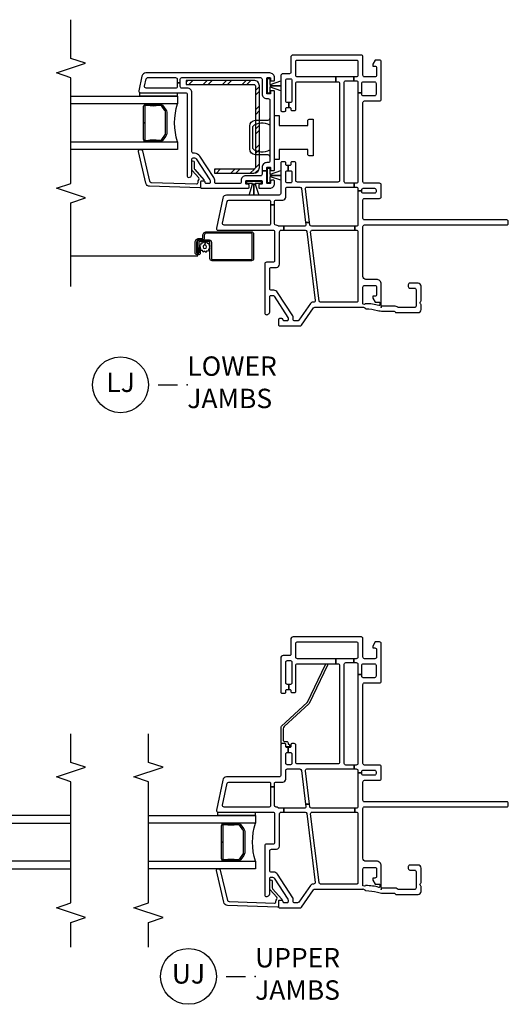
# Model space of a CAD drawing. Units: inches. Extents: x 1 to 200, y 1 to 98.
# Drawn here: x 58 to 65, y 19 to 32 of the extents above; entities that cross this region are included whole.
import ezdxf

# ---------------------------------------------------------------- set-up
doc = ezdxf.new("R2010")
doc.units = ezdxf.units.IN
doc.header["$MEASUREMENT"] = 0
for name, color, linetype in [('ZP-ANNO-MARK', 9, 'Continuous'), ('ZP-ANNO-TITL', 44, 'Continuous'), ('ZP-SECT-ALUM', 63, 'Continuous'), ('ZP-SECT-GLAS', 153, 'Continuous'), ('ZP-SECT-HDWR', 53, 'Continuous'), ('ZP-SECT-REIN', 14, 'Continuous'), ('ZP-SECT-RNHA', 101, 'Continuous'), ('ZP-SECT-SCRN', 234, 'Screen'), ('ZP-SECT-SEAL', 8, 'Continuous'), ('ZP-SECT-VINL', 130, 'Continuous'), ('ZP-SECT-WSTP', 40, 'Continuous')]:
    doc.layers.add(name, color=color, linetype=linetype)
doc.layers.add('ZP-ANNO-NPLT', color=7, linetype='Continuous', plot=False)
doc.styles.get("Standard").update_dxf_attribs({"font": 'arial.ttf'})
doc.linetypes.add('Screen', pattern='A,0.0625,-0.09375,[133,ltypeshp.shx,S=0.0375,R=0,X=-0.0625,Y=0],-0.0625,0.03125', length=0.25)

# ---------------------------------------------------------------- blocks, each defined once
blk = doc.blocks.new('CS V250 SH NF JC (11-16 IG) LJ')
at = {"layer": 'ZP-SECT-RNHA'}
h = blk.add_hatch(dxfattribs=at)
h.set_pattern_fill('STEEL HATCH 2', color=256, scale=0.5, style=0, pattern_type=2)
h.set_pattern_definition([(45, (2.60636, -2.05918), (3e-17, 0.5), [0.35214, -0.35497]), (45, (2.35636, -2.05918), (3e-17, 0.5), [0.7057, -0.00141]), (90, (2.60586, -1.8097), (-0.5, 3e-17), [0, -0.5]), (45, (2.35636, -1.80918), (3e-17, 0.5), [0.35285, -0.35426]), (45, (2.54386, -2.05918), (3e-17, 0.5), [0.44053, -0.26658]), (45, (2.35636, -1.99668), (3e-17, 0.5), [0.6173, -0.0898]), (45, (2.35636, -1.74668), (3e-17, 0.5), [0.26446, -0.44265]), (45, (2.79386, -2.05918), (3e-17, 0.5), [0.08697, -0.62013])])
edge = h.paths.add_edge_path()
edge.add_arc((2.852, -1.642), 0.0718, 0, 90, ccw=False)
edge.add_line((2.924, -1.642), (2.924, -2.515))
edge.add_line((2.924, -2.515), (2.872, -2.515))
edge.add_line((2.872, -2.515), (2.872, -1.642))
edge.add_arc((2.852, -1.642), 0.02, 0, 90)
edge.add_line((2.852, -1.622), (1.8, -1.622))
edge.add_arc((1.8, -1.642), 0.02, 90, 180)
edge.add_line((1.78, -1.642), (1.78, -2.15))
edge.add_line((1.78, -2.15), (1.729, -2.15))
edge.add_line((1.729, -2.15), (1.729, -1.642))
edge.add_arc((1.8, -1.642), 0.0718, 90, 180, ccw=False)
edge.add_line((1.8, -1.57), (2.852, -1.57))
at = {"layer": 'ZP-ANNO-NPLT'}
blk.add_point((0, 0), dxfattribs=at)
at = {"layer": 'ZP-SECT-ALUM'}
for points in [[(0.867, -2.304), (0.867, -2.351, -0.414214), (0.838, -2.38), (0.702, -2.38, -0.414214), (0.695, -2.374), (0.695, -2.351, -0.414214), (0.697, -2.35), (0.771, -2.35), (0.771, -2.332), (0.697, -2.332, 0.414214), (0.677, -2.351), (0.677, -2.374, 0.414214), (0.702, -2.399), (0.838, -2.399, 0.414214), (0.886, -2.351), (0.886, -2.304, -0.414214), (0.89, -2.3), (0.925, -2.3, 0.414214), (0.973, -2.252), (0.973, -1.676, 0.414214), (0.941, -1.644), (0.627, -1.644, 0.414214), (0.598, -1.672), (0.598, -2.178, 0.414214), (0.627, -2.207), (0.838, -2.207, -0.414214), (0.848, -2.217), (0.848, -2.336, -0.414214), (0.832, -2.352), (0.701, -2.352), (0.701, -2.37), (0.832, -2.37, 0.414214), (0.867, -2.336), (0.867, -2.216, 0.410876), (0.838, -2.188), (0.627, -2.188, -0.414214), (0.617, -2.178), (0.617, -1.672, -0.414214), (0.627, -1.662), (0.941, -1.662, -0.414214), (0.955, -1.676), (0.955, -2.252, -0.414214), (0.925, -2.282), (0.89, -2.282, 0.417559), (0.867, -2.304)], [(2.6, -3.02), (2.6, -3.028, -0.495094), (2.585, -3.047), (2.376, -3.047), (2.376, -3.063), (2.585, -3.063, 0.495094), (2.615, -3.024, -0.085608), (2.615, -2.863, 0.267196), (2.603, -2.818), (2.546, -2.777, 0.198912), (2.513, -2.763), (2.248, -2.763, 0.159288), (2.205, -2.777), (2.149, -2.818, 0.267196), (2.136, -2.863, -0.085608), (2.136, -3.024, 0.495094), (2.166, -3.063), (2.376, -3.063), (2.376, -3.047), (2.166, -3.047, -0.495094), (2.151, -3.028), (2.151, -3.02, 0.085608), (2.152, -2.859, -0.267442), (2.16, -2.829), (2.216, -2.788, -0.144137), (2.248, -2.779), (2.513, -2.779, -0.198912), (2.535, -2.788), (2.591, -2.829, -0.267385), (2.599, -2.859, 0.085608)]]:
    blk.add_lwpolyline(points, format="xyb", close=True, dxfattribs=at)
at = {"layer": 'ZP-SECT-GLAS'}
for points in [[(2.131, -4), (2.131, -2.625), (2.033, -2.625), (2.033, -4)], [(2.719, -4), (2.719, -2.625), (2.62, -2.625), (2.62, -4)]]:
    blk.add_lwpolyline(points, dxfattribs=at)
at = {"layer": 'ZP-SECT-HDWR'}
for points in [[(1.953, -0.875), (1.953, -0.93, 0.414214), (1.969, -0.945), (2.033, -0.945), (2.033, -1.315), (1.906, -1.315), (1.906, -1.375), (2.469, -1.375), (2.469, -1.315), (2.342, -1.315), (2.342, -0.945), (2.406, -0.945, 0.414214), (2.422, -0.93), (2.422, -0.875)], [(1.943, -1.435, -0.413465), (1.962, -1.455), (1.963, -1.622, 0.392851), (2.041, -1.695), (2.333, -1.695, 0.392851), (2.412, -1.622), (2.412, -1.455, -0.414214), (2.432, -1.435), (2.346, -1.435, -0.334686), (2.327, -1.66), (2.048, -1.66, -0.334772), (2.029, -1.435)]]:
    blk.add_lwpolyline(points, format="xyb", close=True, dxfattribs=at)
at = {"layer": 'ZP-SECT-REIN'}
blk.add_lwpolyline([(2.852, -1.57, -0.414214), (2.924, -1.642), (2.924, -2.515), (2.872, -2.515), (2.872, -1.642, 0.414214), (2.852, -1.622), (1.8, -1.622, 0.414214), (1.78, -1.642), (1.78, -2.15), (1.729, -2.15), (1.729, -1.642, -0.414214), (1.8, -1.57)], format="xyb", close=True, dxfattribs=at)
at = {"layer": 'ZP-SECT-SCRN', "flags": 128}
blk.add_lwpolyline([(0.662, -4), (0.662, -2.363)], dxfattribs=at)
at = {"layer": 'ZP-SECT-SEAL'}
blk.add_arc((2.376, -1.859), 0.804, 252.2885, 287.7115, dxfattribs=at)
at = {"layer": 'ZP-SECT-VINL'}
for points in [[(1.105, 1.64, -0.414214), (1.125, 1.62), (1.125, -0.215, 0.414214), (1.145, -0.235), (1.383, -0.235, 0.414214), (1.403, -0.215), (1.403, -0.02, -0.414214), (1.423, 0), (1.578, 0, -0.414214), (1.598, -0.02), (1.598, -0.215, 0.414214), (1.618, -0.235), (2.639, -0.235, 0.414214), (2.659, -0.215), (2.659, -0.02, -0.414214), (2.679, 0), (3.165, 0, -0.414214), (3.185, -0.02), (3.185, -0.075), (3.133, -0.105), (3.108, -0.105), (3.108, -0.08, 0.414214), (3.088, -0.06), (2.99, -0.06, 0.414214), (2.97, -0.08), (2.97, -0.215, 0.414214), (2.99, -0.235), (3.23, -0.235, -0.414214), (3.25, -0.255), (3.25, -1.135, -0.414214), (3.22, -1.165), (3.025, -1.165, 0.414214), (3.01, -1.18), (3.01, -1.265, -0.414214), (2.98, -1.295), (2.539, -1.295, -0.414214), (2.524, -1.28), (2.524, -1.245, -0.414214), (2.539, -1.23), (2.559, -1.23, 0.414214), (2.574, -1.215), (2.574, -1.19), (2.639, -1.19), (2.639, -1.21, 0.414214), (2.659, -1.23), (2.925, -1.23, 0.414214), (2.945, -1.21), (2.945, -1.17, 0.414214), (2.925, -1.15), (2.659, -1.15, 0.414214), (2.639, -1.17), (2.639, -1.19), (2.574, -1.19), (2.574, -1.18, 0.414214), (2.559, -1.165), (2.549, -1.165, -0.414214), (2.534, -1.15), (2.534, -1.115, -0.414214), (2.549, -1.1), (2.885, -1.1, 0.414214), (2.905, -1.08), (2.905, -0.584), (2.97, -0.584), (2.97, -1.08, 0.414214), (2.99, -1.1), (3.17, -1.1, 0.414214), (3.185, -1.085), (3.185, -0.315, 0.414214), (3.17, -0.3), (2.99, -0.3, 0.414214), (2.97, -0.32), (2.97, -0.354), (2.92, -0.354), (2.92, -0.32, 0.414214), (2.9, -0.3), (2.765, -0.3), (2.765, -0.25), (2.885, -0.25, 0.414214), (2.905, -0.23), (2.905, -0.085, 0.414214), (2.885, -0.065), (2.744, -0.065, 0.414214), (2.724, -0.085), (2.724, -0.23, 0.414214), (2.744, -0.25), (2.765, -0.25), (2.765, -0.3), (1.618, -0.3, 0.414214), (1.598, -0.32), (1.598, -0.348), (1.548, -0.348), (1.548, -0.32, 0.414214), (1.528, -0.3), (1.5, -0.3), (1.5, -0.25), (1.513, -0.25, 0.414214), (1.533, -0.23), (1.533, -0.085, 0.414214), (1.513, -0.065), (1.488, -0.065, 0.414214), (1.468, -0.085), (1.468, -0.23, 0.414214), (1.488, -0.25), (1.5, -0.25), (1.5, -0.3), (1.063, -0.3, 0.414214), (1.043, -0.32), (1.043, -0.34), (0.993, -0.34), (0.993, -0.32, 0.414214), (0.973, -0.3), (0.966, -0.3), (0.08, -0.3, 0.414214), (0.065, -0.315), (0.065, -0.78, 0.378866), (0.083, -0.8), (0.971, -0.909, 0.450467), (0.993, -0.889), (0.993, -0.34), (1.043, -0.34), (1.043, -0.9, 0.378866), (1.061, -0.92), (1.093, -0.924), (1.093, -0.975), (1.065, -0.971, 0.450467), (1.043, -0.991), (1.043, -1.254), (0.993, -1.254), (0.993, -0.98, 0.378866), (0.975, -0.96), (0.087, -0.851, 0.450467), (0.065, -0.871), (0.065, -0.879, -0.244698), (0.048, -0.91), (-0.168, -1.062, 0.244698), (-0.177, -1.079), (-0.177, -1.115, 0.414214), (-0.157, -1.135), (-0.124, -1.135, -0.144993), (-0.113, -1.138), (0.191, -1.336, -0.253968), (0.218, -1.385), (0.218, -1.415, 0.414214), (0.238, -1.435), (0.494, -1.435, 0.414214), (0.514, -1.415), (0.514, -1.349, -0.414214), (0.553, -1.31), (0.973, -1.31, 0.414214), (0.993, -1.29), (0.993, -1.254), (1.043, -1.254), (1.043, -1.317, 0.184326), (1.048, -1.33, -0.179948), (1.058, -1.355, 0.409258), (1.078, -1.375), (1.319, -1.375), (1.319, -1.425), (1.078, -1.425, 0.414214), (1.058, -1.445), (1.058, -2.025, 0.476976), (1.082, -2.044), (1.364, -1.984, 0.354119), (1.38, -1.965), (1.38, -1.445, 0.414214), (1.36, -1.425), (1.319, -1.425), (1.319, -1.375), (1.36, -1.375, 0.414214), (1.38, -1.355), (1.38, -1.269, -0.414214), (1.419, -1.23), (1.528, -1.23, 0.414214), (1.548, -1.21), (1.548, -1.048, 0.378866), (1.53, -1.028), (1.093, -0.975), (1.093, -0.924), (1.526, -0.977, 0.450467), (1.548, -0.957), (1.548, -0.348), (1.598, -0.348), (1.598, -0.456, 0.414214), (1.618, -0.476), (2.9, -0.476, 0.414214), (2.92, -0.456), (2.92, -0.354), (2.97, -0.354), (2.97, -0.584), (2.905, -0.584), (2.905, -0.557, 0.414214), (2.885, -0.537), (1.633, -0.537, 0.414214), (1.613, -0.557), (1.613, -1.08, 0.414214), (1.633, -1.1), (1.855, -1.1, -0.414214), (1.875, -1.12), (1.875, -1.15, -0.414214), (1.86, -1.165), (1.84, -1.165, 0.414214), (1.825, -1.18), (1.825, -1.198), (1.76, -1.198), (1.76, -1.17, 0.414214), (1.74, -1.15), (1.623, -1.15, 0.414214), (1.603, -1.17), (1.603, -1.21, 0.414214), (1.623, -1.23), (1.74, -1.23, 0.414214), (1.76, -1.21), (1.76, -1.198), (1.825, -1.198), (1.825, -1.215, 0.414214), (1.84, -1.23), (1.86, -1.23, -0.414214), (1.875, -1.245), (1.875, -1.28, -0.414214), (1.86, -1.295), (1.465, -1.295, 0.414214), (1.445, -1.315), (1.445, -1.993, -0.354119), (1.405, -2.042), (1.017, -2.125, -0.476976), (0.993, -2.105), (0.993, -1.395, 0.414214), (0.973, -1.375), (0.599, -1.375, 0.414214), (0.579, -1.395), (0.579, -1.48, -0.414214), (0.559, -1.5), (-0.081, -1.5, -0.354411), (-0.096, -1.488, -0.476657), (-0.053, -1.435), (0.138, -1.435, 0.414214), (0.153, -1.42), (0.153, -1.402, 0.253968), (0.142, -1.381), (-0.131, -1.204, 0.144993), (-0.144, -1.2), (-0.162, -1.2, 0.414214), (-0.177, -1.215), (-0.177, -1.25, 0.414214), (-0.162, -1.265, -0.414214), (-0.147, -1.28), (-0.147, -1.31, -0.414214), (-0.162, -1.325), (-0.227, -1.325, -0.414214), (-0.242, -1.31), (-0.242, -1.045, -0.244698), (-0.233, -1.028), (-0.009, -0.871, 0.244698), (0, -0.855), (0, -0.244, -0.08909), (0.001, -0.237, 0.232542), (0, -0.227), (-0.01, -0.21, 0.151938), (-0.014, -0.207, -0.299557), (-0.02, -0.197, 0.069608), (-0.041, -0.048, -0.068966), (-0.051, 0.024), (-0.051, 0.17, 0.399638), (-0.061, 0.18, -0.399638), (-0.07, 0.19), (-0.07, 0.476, -0.414214), (-0.031, 0.515), (0.032, 0.515, -0.267949), (0.045, 0.507, 0.57735), (0.071, 0.507, -0.267949), (0.084, 0.515), (0.271, 0.515, -0.414214), (0.31, 0.476), (0.31, 0.37, -0.414214), (0.29, 0.35), (0.265, 0.35, -0.414214), (0.245, 0.37), (0.245, 0.43, 0.414214), (0.225, 0.45), (0.015, 0.45, 0.414214), (-0.005, 0.43), (-0.005, 0.227, 0.162278), (-0.001, 0.215, -0.162278), (0.014, 0.17), (0.014, 0.01, 0.414214), (0.024, 0), (0.043, 0), (0.043, -0.016), (0.031, -0.016, 0.49797), (0.022, -0.029, -0.069782), (0.045, -0.197, -0.182311), (0.043, -0.202, 0.342557), (0.041, -0.232, 0.248268), (0.048, -0.235), (0.26, -0.235, 0.414214), (0.28, -0.215), (0.28, -0.08, 0.414214), (0.26, -0.06), (0.162, -0.06, 0.414214), (0.142, -0.08), (0.142, -0.105), (0.117, -0.105), (0.065, -0.075), (0.065, -0.026, 0.414214), (0.055, -0.016), (0.043, -0.016), (0.043, 0), (0.3, 0, -0.414214), (0.359, -0.059), (0.359, -0.196, 0.414214), (0.398, -0.235), (1.04, -0.235, 0.414214), (1.06, -0.215), (1.06, 1.62, -0.414214), (1.08, 1.64)], [(3.019, -1.435), (3.019, -3.035, -0.354119), (2.979, -3.084), (2.788, -3.125, -0.476976), (2.764, -3.105), (2.764, -2.52, 0.414214), (2.744, -2.5), (1.689, -2.5, -0.356394), (1.674, -2.488, -0.474498), (1.714, -2.44), (1.909, -2.44, 0.414214), (1.924, -2.425), (1.924, -2.407, 0.253968), (1.912, -2.386), (1.64, -2.209, 0.144993), (1.626, -2.205), (1.609, -2.205, 0.414214), (1.594, -2.22), (1.594, -2.255, 0.414214), (1.609, -2.27, -0.414214), (1.624, -2.285), (1.624, -2.315, -0.414214), (1.609, -2.33), (1.549, -2.33, -0.414214), (1.534, -2.315), (1.534, -1.713, -0.414214), (1.544, -1.703), (1.574, -1.703, -0.414214), (1.584, -1.713), (1.584, -1.735, 0.414214), (1.594, -1.745), (1.624, -1.745, 0.414214), (1.634, -1.735), (1.634, -1.545, 0.414214), (1.624, -1.535), (1.594, -1.535, 0.414214), (1.584, -1.545), (1.584, -1.568, -0.414214), (1.574, -1.578), (1.544, -1.578, -0.414214), (1.534, -1.568), (1.534, -1.435, -0.414214), (1.594, -1.375), (1.626, -1.375, -0.414214), (1.636, -1.385), (1.636, -1.415, -0.414214), (1.626, -1.425), (1.604, -1.425, 0.414214), (1.594, -1.435), (1.594, -1.465, 0.414214), (1.604, -1.475), (1.759, -1.475), (1.759, -1.535), (1.714, -1.535, 0.414214), (1.694, -1.555), (1.694, -1.745, -0.414214), (1.634, -1.805), (1.614, -1.805, 0.414214), (1.594, -1.825), (1.594, -2.13, 0.414214), (1.609, -2.145), (1.626, -2.145, -0.144993), (1.672, -2.159), (1.945, -2.336, -0.253968), (1.984, -2.407), (1.984, -2.42, 0.414214), (2.004, -2.44), (2.764, -2.44, -0.414214), (2.824, -2.5), (2.824, -2.57, 0.414214), (2.844, -2.59), (2.891, -2.59), (2.891, -2.63), (2.844, -2.63, 0.414214), (2.824, -2.65), (2.824, -3.031, 0.476976), (2.848, -3.05), (2.943, -3.03, 0.354119), (2.959, -3.011), (2.959, -2.65, 0.414214), (2.939, -2.63), (2.891, -2.63), (2.891, -2.59), (2.939, -2.59, 0.414214), (2.959, -2.57), (2.959, -1.555, 0.414214), (2.939, -1.535), (2.749, -1.535, -0.414214), (2.689, -1.475), (2.689, -1.455, 0.414214), (2.669, -1.435), (1.884, -1.435, 0.414214), (1.864, -1.455), (1.864, -1.475, -0.414214), (1.804, -1.535), (1.759, -1.535), (1.759, -1.475), (1.794, -1.475, 0.414214), (1.804, -1.465), (1.804, -1.435, 0.414214), (1.794, -1.425), (1.771, -1.425, -0.414214), (1.761, -1.415), (1.761, -1.385, -0.414214), (1.771, -1.375), (2.781, -1.375, -0.414214), (2.791, -1.385), (2.791, -1.415, -0.414214), (2.781, -1.425), (2.759, -1.425, 0.414214), (2.749, -1.435), (2.749, -1.465, 0.414214), (2.759, -1.475), (2.949, -1.475, 0.414214), (2.959, -1.465), (2.959, -1.435, 0.414214), (2.949, -1.425), (2.926, -1.425, -0.414214), (2.916, -1.415), (2.916, -1.385, -0.414214), (2.926, -1.375), (2.959, -1.375, -0.414214)], [(1.547, -2.33, 0.424475), (1.537, -2.34), (1.559, -2.985, 0.354119), (1.6, -3.033), (2.009, -3.13, 0.476976), (2.033, -3.11), (2.032, -3.098, 0.354119), (2.016, -3.079), (1.626, -2.985, -0.354119), (1.609, -2.966), (1.589, -2.382, -0.424475), (1.609, -2.361), (1.614, -2.361, 0.177804), (1.64, -2.352, -0.372037), (1.667, -2.352), (1.761, -2.435, 0.182182), (1.774, -2.44), (1.873, -2.44, 1), (1.873, -2.409), (1.786, -2.409, -0.182182), (1.773, -2.404), (1.64, -2.287, 0.645074), (1.624, -2.295), (1.624, -2.32, -0.414214), (1.614, -2.33)]]:
    blk.add_lwpolyline(points, format="xyb", close=True, dxfattribs=at)
at = {"layer": 'ZP-SECT-WSTP'}
for points in [[(1.792, -1.465), (1.792, -1.435), (1.722, -1.435), (1.722, -1.425), (1.719, -1.425), (1.719, -1.435), (1.715, -1.435), (1.715, -1.426), (1.761, -1.295), (1.699, -1.295), (1.699, -1.435), (1.698, -1.435), (1.698, -1.295), (1.698, -1.295), (1.636, -1.295), (1.682, -1.426), (1.682, -1.435), (1.678, -1.435), (1.678, -1.425), (1.675, -1.425), (1.675, -1.435), (1.605, -1.435), (1.605, -1.465)], [(2.947, -1.465), (2.947, -1.435), (2.877, -1.435), (2.877, -1.425), (2.874, -1.425), (2.874, -1.435), (2.87, -1.435), (2.87, -1.426), (2.916, -1.295), (2.854, -1.295), (2.854, -1.435), (2.853, -1.435), (2.853, -1.295), (2.853, -1.295), (2.791, -1.295), (2.837, -1.426), (2.837, -1.435), (2.833, -1.435), (2.833, -1.425), (2.83, -1.425), (2.83, -1.435), (2.76, -1.435), (2.76, -1.465)], [(1.624, -1.547), (1.594, -1.547), (1.594, -1.617), (1.584, -1.617), (1.584, -1.62), (1.594, -1.62), (1.594, -1.624), (1.585, -1.624), (1.445, -1.578), (1.445, -1.64), (1.594, -1.64), (1.594, -1.641), (1.445, -1.641), (1.445, -1.641), (1.445, -1.702), (1.585, -1.657), (1.594, -1.657), (1.594, -1.661), (1.584, -1.661), (1.584, -1.664), (1.594, -1.664), (1.594, -1.734), (1.624, -1.734)], [(2.764, -2.63), (2.719, -2.63), (2.719, -3.11), (2.764, -3.11)]]:
    blk.add_lwpolyline(points, close=True, dxfattribs=at)
blk.add_lwpolyline([(0.775, -2.216), (0.76, -2.207), (0.755, -2.207), (0.747, -2.225), (0.724, -2.224), (0.727, -2.247), (0.707, -2.257), (0.721, -2.275), (0.709, -2.295), (0.73, -2.304), (0.729, -2.325), (0.737, -2.325), (0.752, -2.323), (0.759, -2.332), (0.771, -2.332), (0.771, -2.337), (0.78, -2.33), (0.8, -2.342), (0.808, -2.321), (0.831, -2.322), (0.828, -2.299), (0.848, -2.288), (0.835, -2.27), (0.801, -2.272, -0.42767), (0.778, -2.296, -1), (0.778, -2.25, -0.400884), (0.801, -2.272), (0.835, -2.27), (0.847, -2.251), (0.826, -2.242), (0.827, -2.219), (0.804, -2.222), (0.796, -2.207), (0.787, -2.207)], format="xyb", close=True, dxfattribs=at)
blk = doc.blocks.new('CS V250 SH NF JC (11-16 IG) UJ')
at = {"layer": 'ZP-ANNO-NPLT'}
blk.add_point((0, 0), dxfattribs=at)
at = {"layer": 'ZP-SECT-ALUM'}
blk.add_lwpolyline([(0.829, -2.015), (0.829, -2.023, -0.495094), (0.815, -2.042), (0.605, -2.042), (0.605, -2.058), (0.815, -2.058, 0.495094), (0.845, -2.019, -0.085608), (0.844, -1.858, 0.267196), (0.832, -1.813), (0.776, -1.772, 0.198912), (0.743, -1.758), (0.477, -1.758, 0.159288), (0.434, -1.772), (0.378, -1.813, 0.267196), (0.366, -1.858, -0.085608), (0.365, -2.019, 0.495094), (0.395, -2.058), (0.605, -2.058), (0.605, -2.042), (0.395, -2.042, -0.495094), (0.381, -2.023), (0.381, -2.015, 0.085608), (0.381, -1.854, -0.267442), (0.389, -1.824), (0.446, -1.783, -0.144137), (0.477, -1.774), (0.743, -1.774, -0.198912), (0.764, -1.783), (0.821, -1.824, -0.267385), (0.829, -1.854, 0.085608)], format="xyb", close=True, dxfattribs=at)
at = {"layer": 'ZP-SECT-GLAS'}
for points in [[(0.36, -3), (0.36, -1.62), (0.262, -1.62), (0.262, -3)], [(0.948, -3), (0.948, -1.62), (0.85, -1.62), (0.85, -3)]]:
    blk.add_lwpolyline(points, dxfattribs=at)
at = {"layer": 'ZP-SECT-SEAL'}
blk.add_arc((0.605, -0.854), 0.804, 252.2885, 287.7115, dxfattribs=at)
at = {"layer": 'ZP-SECT-VINL'}
for points in [[(1.105, 1.64, -0.414214), (1.125, 1.62), (1.125, -0.215, 0.414214), (1.145, -0.235), (1.383, -0.235, 0.414214), (1.403, -0.215), (1.403, -0.02, -0.414214), (1.423, 0), (1.578, 0, -0.414214), (1.598, -0.02), (1.598, -0.215, 0.414214), (1.618, -0.235), (2.639, -0.235, 0.414214), (2.659, -0.215), (2.659, -0.02, -0.414214), (2.679, 0), (3.165, 0, -0.414214), (3.185, -0.02), (3.185, -0.075), (3.133, -0.105), (3.108, -0.105), (3.108, -0.08, 0.414214), (3.088, -0.06), (2.99, -0.06, 0.414214), (2.97, -0.08), (2.97, -0.215, 0.414214), (2.99, -0.235), (3.23, -0.235, -0.414214), (3.25, -0.255), (3.25, -1.135, -0.414214), (3.22, -1.165), (3.025, -1.165, 0.414214), (3.01, -1.18), (3.01, -1.265, -0.414214), (2.98, -1.295), (2.539, -1.295, -0.414214), (2.524, -1.28), (2.524, -1.245, -0.414214), (2.539, -1.23), (2.559, -1.23, 0.414214), (2.574, -1.215), (2.574, -1.19), (2.639, -1.19), (2.639, -1.21, 0.414214), (2.659, -1.23), (2.925, -1.23, 0.414214), (2.945, -1.21), (2.945, -1.17, 0.414214), (2.925, -1.15), (2.659, -1.15, 0.414214), (2.639, -1.17), (2.639, -1.19), (2.574, -1.19), (2.574, -1.18, 0.414214), (2.559, -1.165), (2.549, -1.165, -0.414214), (2.534, -1.15), (2.534, -1.115, -0.414214), (2.549, -1.1), (2.885, -1.1, 0.414214), (2.905, -1.08), (2.905, -0.584), (2.97, -0.584), (2.97, -1.08, 0.414214), (2.99, -1.1), (3.17, -1.1, 0.414214), (3.185, -1.085), (3.185, -0.315, 0.414214), (3.17, -0.3), (2.99, -0.3, 0.414214), (2.97, -0.32), (2.97, -0.354), (2.92, -0.354), (2.92, -0.32, 0.414214), (2.9, -0.3), (2.765, -0.3), (2.765, -0.25), (2.885, -0.25, 0.414214), (2.905, -0.23), (2.905, -0.085, 0.414214), (2.885, -0.065), (2.744, -0.065, 0.414214), (2.724, -0.085), (2.724, -0.23, 0.414214), (2.744, -0.25), (2.765, -0.25), (2.765, -0.3), (1.618, -0.3, 0.414214), (1.598, -0.32), (1.598, -0.348), (1.548, -0.348), (1.548, -0.32, 0.414214), (1.528, -0.3), (1.5, -0.3), (1.5, -0.25), (1.513, -0.25, 0.414214), (1.533, -0.23), (1.533, -0.085, 0.414214), (1.513, -0.065), (1.488, -0.065, 0.414214), (1.468, -0.085), (1.468, -0.23, 0.414214), (1.488, -0.25), (1.5, -0.25), (1.5, -0.3), (1.063, -0.3, 0.414214), (1.043, -0.32), (1.043, -0.34), (0.993, -0.34), (0.993, -0.32, 0.414214), (0.973, -0.3), (0.966, -0.3), (0.08, -0.3, 0.414214), (0.065, -0.315), (0.065, -0.78, 0.378866), (0.083, -0.8), (0.971, -0.909, 0.450467), (0.993, -0.889), (0.993, -0.34), (1.043, -0.34), (1.043, -0.9, 0.378866), (1.061, -0.92), (1.093, -0.924), (1.093, -0.975), (1.065, -0.971, 0.450467), (1.043, -0.991), (1.043, -1.254), (0.993, -1.254), (0.993, -0.98, 0.378866), (0.975, -0.96), (0.087, -0.851, 0.450467), (0.065, -0.871), (0.065, -0.879, -0.244698), (0.048, -0.91), (-0.168, -1.062, 0.244698), (-0.177, -1.079), (-0.177, -1.115, 0.414214), (-0.157, -1.135), (-0.124, -1.135, -0.144993), (-0.113, -1.138), (0.191, -1.336, -0.253968), (0.218, -1.385), (0.218, -1.415, 0.414214), (0.238, -1.435), (0.494, -1.435, 0.414214), (0.514, -1.415), (0.514, -1.349, -0.414214), (0.553, -1.31), (0.973, -1.31, 0.414214), (0.993, -1.29), (0.993, -1.254), (1.043, -1.254), (1.043, -1.317, 0.184326), (1.048, -1.33, -0.179948), (1.058, -1.355, 0.409258), (1.078, -1.375), (1.319, -1.375), (1.319, -1.425), (1.078, -1.425, 0.414214), (1.058, -1.445), (1.058, -2.025, 0.476976), (1.082, -2.044), (1.364, -1.984, 0.354119), (1.38, -1.965), (1.38, -1.445, 0.414214), (1.36, -1.425), (1.319, -1.425), (1.319, -1.375), (1.36, -1.375, 0.414214), (1.38, -1.355), (1.38, -1.269, -0.414214), (1.419, -1.23), (1.528, -1.23, 0.414214), (1.548, -1.21), (1.548, -1.048, 0.378866), (1.53, -1.028), (1.093, -0.975), (1.093, -0.924), (1.526, -0.977, 0.450467), (1.548, -0.957), (1.548, -0.348), (1.598, -0.348), (1.598, -0.456, 0.414214), (1.618, -0.476), (2.9, -0.476, 0.414214), (2.92, -0.456), (2.92, -0.354), (2.97, -0.354), (2.97, -0.584), (2.905, -0.584), (2.905, -0.557, 0.414214), (2.885, -0.537), (1.633, -0.537, 0.414214), (1.613, -0.557), (1.613, -1.08, 0.414214), (1.633, -1.1), (1.855, -1.1, -0.414214), (1.875, -1.12), (1.875, -1.15, -0.414214), (1.86, -1.165), (1.84, -1.165, 0.414214), (1.825, -1.18), (1.825, -1.198), (1.76, -1.198), (1.76, -1.17, 0.414214), (1.74, -1.15), (1.623, -1.15, 0.414214), (1.603, -1.17), (1.603, -1.21, 0.414214), (1.623, -1.23), (1.74, -1.23, 0.414214), (1.76, -1.21), (1.76, -1.198), (1.825, -1.198), (1.825, -1.215, 0.414214), (1.84, -1.23), (1.86, -1.23, -0.414214), (1.875, -1.245), (1.875, -1.28, -0.414214), (1.86, -1.295), (1.465, -1.295, 0.414214), (1.445, -1.315), (1.445, -1.993, -0.354119), (1.405, -2.042), (1.017, -2.125, -0.476976), (0.993, -2.105), (0.993, -1.395, 0.414214), (0.973, -1.375), (0.599, -1.375, 0.414214), (0.579, -1.395), (0.579, -1.48, -0.414214), (0.559, -1.5), (-0.081, -1.5, -0.354411), (-0.096, -1.488, -0.476657), (-0.053, -1.435), (0.138, -1.435, 0.414214), (0.153, -1.42), (0.153, -1.402, 0.253968), (0.142, -1.381), (-0.131, -1.204, 0.144993), (-0.144, -1.2), (-0.162, -1.2, 0.414214), (-0.177, -1.215), (-0.177, -1.25, 0.414214), (-0.162, -1.265, -0.414214), (-0.147, -1.28), (-0.147, -1.31, -0.414214), (-0.162, -1.325), (-0.227, -1.325, -0.414214), (-0.242, -1.31), (-0.242, -1.045, -0.244698), (-0.233, -1.028), (-0.009, -0.871, 0.244698), (0, -0.855), (0, -0.244, -0.08909), (0.001, -0.237, 0.232542), (0, -0.227), (-0.01, -0.21, 0.151938), (-0.014, -0.207, -0.299557), (-0.02, -0.197, 0.069608), (-0.041, -0.048, -0.068966), (-0.051, 0.024), (-0.051, 0.17, 0.399638), (-0.061, 0.18, -0.399638), (-0.07, 0.19), (-0.07, 0.476, -0.414214), (-0.031, 0.515), (0.032, 0.515, -0.267949), (0.045, 0.507, 0.57735), (0.071, 0.507, -0.267949), (0.084, 0.515), (0.271, 0.515, -0.414214), (0.31, 0.476), (0.31, 0.37, -0.414214), (0.29, 0.35), (0.265, 0.35, -0.414214), (0.245, 0.37), (0.245, 0.43, 0.414214), (0.225, 0.45), (0.015, 0.45, 0.414214), (-0.005, 0.43), (-0.005, 0.227, 0.162278), (-0.001, 0.215, -0.162278), (0.014, 0.17), (0.014, 0.01, 0.414214), (0.024, 0), (0.043, 0), (0.043, -0.016), (0.031, -0.016, 0.49797), (0.022, -0.029, -0.069782), (0.045, -0.197, -0.182311), (0.043, -0.202, 0.342557), (0.041, -0.232, 0.248268), (0.048, -0.235), (0.26, -0.235, 0.414214), (0.28, -0.215), (0.28, -0.08, 0.414214), (0.26, -0.06), (0.162, -0.06, 0.414214), (0.142, -0.08), (0.142, -0.105), (0.117, -0.105), (0.065, -0.075), (0.065, -0.026, 0.414214), (0.055, -0.016), (0.043, -0.016), (0.043, 0), (0.3, 0, -0.414214), (0.359, -0.059), (0.359, -0.196, 0.414214), (0.398, -0.235), (1.04, -0.235, 0.414214), (1.06, -0.215), (1.06, 1.62, -0.414214), (1.08, 1.64)], [(2.897, -0.717, 1), (2.885, -0.692), (2.394, -0.927, 0.094968), (2.388, -0.932), (2.094, -1.25, -0.209366), (2.065, -1.263), (1.923, -1.263, -0.414214), (1.903, -1.243), (1.903, -1.221, 0.499183), (1.878, -1.201, -0.483064), (1.866, -1.191, 0.414214), (1.856, -1.181), (1.843, -1.181, 0.414214), (1.833, -1.191), (1.833, -1.21, 0.414214), (1.853, -1.23), (1.865, -1.23, -0.414214), (1.875, -1.24), (1.875, -1.281, 0.414214), (1.885, -1.291), (2.085, -1.291, 0.209366), (2.1, -1.285), (2.405, -0.955, -0.094968), (2.411, -0.95)], [(-0.224, -1.325, 0.424475), (-0.234, -1.335), (-0.212, -1.98, 0.354119), (-0.17, -2.028), (0.239, -2.125, 0.476976), (0.262, -2.105), (0.262, -2.093, 0.354119), (0.245, -2.074), (-0.145, -1.98, -0.354119), (-0.161, -1.961), (-0.182, -1.377, -0.424475), (-0.162, -1.356), (-0.157, -1.356, 0.177804), (-0.13, -1.347, -0.372037), (-0.104, -1.347), (-0.009, -1.43, 0.182182), (0.004, -1.435), (0.102, -1.435, 1), (0.102, -1.404), (0.015, -1.404, -0.182182), (0.002, -1.399), (-0.13, -1.282, 0.645074), (-0.147, -1.29), (-0.147, -1.315, -0.414214), (-0.157, -1.325)]]:
    blk.add_lwpolyline(points, format="xyb", close=True, dxfattribs=at)
at = {"layer": 'ZP-SECT-WSTP'}
blk.add_lwpolyline([(0.993, -1.625), (0.948, -1.625), (0.948, -2.105), (0.993, -2.105)], close=True, dxfattribs=at)
blk = doc.blocks.new('CS V250 SH (11-16 IG) UJ Vert Mull')
at = {"layer": 'ZP-SECT-RNHA'}
h = blk.add_hatch(dxfattribs=at)
h.set_pattern_fill('ANSI38', color=256, scale=0.5, style=0)
h.set_pattern_definition([(45, (-110.75, -60.5), (-0.044194174, 0.044194174), []), (135, (-110.75, -60.5), (-0.13258252, 0.044194174), [0.15625, -0.09375])])
h.paths.add_polyline_path([(-0.41, 2.775, 0.414214), (-0.44, 2.745), (-0.44, -0.035, 0.414214), (-0.41, -0.065), (0.41, -0.065, 0.414214), (0.44, -0.035), (0.44, 0.67, 0.414214), (0.425, 0.685), (0.36, 0.685, 0.414214), (0.345, 0.67), (0.345, 0.2, -0.414214), (0.28, 0.135), (-0.28, 0.135, -0.414214), (-0.345, 0.2), (-0.345, 2.51, -0.414214), (-0.28, 2.575), (0.28, 2.575, -0.414214), (0.345, 2.51), (0.345, 2.04, 0.414214), (0.36, 2.025), (0.425, 2.025, 0.414214), (0.44, 2.04), (0.44, 2.745, 0.414214), (0.41, 2.775)])
at = {"layer": 'ZP-ANNO-NPLT'}
blk.add_point((0, 0), dxfattribs=at)
at = {"layer": 'ZP-SECT-ALUM'}
for points in [[(-2.265, 0.829), (-2.273, 0.829, 0.495094), (-2.292, 0.815), (-2.292, 0.605), (-2.308, 0.605), (-2.308, 0.815, -0.495094), (-2.269, 0.845, 0.085608), (-2.108, 0.844, -0.267196), (-2.063, 0.832), (-2.022, 0.776, -0.198912), (-2.008, 0.743), (-2.008, 0.477, -0.159288), (-2.022, 0.434), (-2.063, 0.378, -0.267196), (-2.108, 0.366, 0.085608), (-2.269, 0.365, -0.495094), (-2.308, 0.395), (-2.308, 0.605), (-2.292, 0.605), (-2.292, 0.395, 0.495094), (-2.273, 0.381), (-2.265, 0.381, -0.085608), (-2.104, 0.381, 0.267442), (-2.074, 0.389), (-2.033, 0.446, 0.144137), (-2.024, 0.477), (-2.024, 0.743, 0.198912), (-2.033, 0.764), (-2.074, 0.821, 0.267385), (-2.104, 0.829, -0.085608)], [(2.265, 0.829), (2.273, 0.829, -0.495094), (2.292, 0.815), (2.292, 0.605), (2.308, 0.605), (2.308, 0.815, 0.495094), (2.269, 0.845, -0.085608), (2.108, 0.844, 0.267196), (2.063, 0.832), (2.022, 0.776, 0.198912), (2.008, 0.743), (2.008, 0.477, 0.159288), (2.022, 0.434), (2.063, 0.378, 0.267196), (2.108, 0.366, -0.085608), (2.269, 0.365, 0.495094), (2.308, 0.395), (2.308, 0.605), (2.292, 0.605), (2.292, 0.395, -0.495094), (2.273, 0.381), (2.265, 0.381, 0.085608), (2.104, 0.381, -0.267442), (2.074, 0.389), (2.033, 0.446, -0.144137), (2.024, 0.477), (2.024, 0.743, -0.198912), (2.033, 0.764), (2.074, 0.821, -0.267385), (2.104, 0.829, 0.085608)]]:
    blk.add_lwpolyline(points, format="xyb", close=True, dxfattribs=at)
at = {"layer": 'ZP-SECT-GLAS'}
for points in [[(-3.25, 0.948), (-1.87, 0.948), (-1.87, 0.85), (-3.25, 0.85)], [(3.25, 0.948), (1.87, 0.948), (1.87, 0.85), (3.25, 0.85)], [(-3.25, 0.36), (-1.87, 0.36), (-1.87, 0.262), (-3.25, 0.262)], [(3.25, 0.36), (1.87, 0.36), (1.87, 0.262), (3.25, 0.262)]]:
    blk.add_lwpolyline(points, dxfattribs=at)
at = {"layer": 'ZP-SECT-REIN'}
blk.add_lwpolyline([(0.44, 2.745, 0.414214), (0.41, 2.775), (-0.41, 2.775, 0.414214), (-0.44, 2.745), (-0.44, -0.035, 0.414214), (-0.41, -0.065), (0.41, -0.065, 0.414214), (0.44, -0.035), (0.44, 0.67, 0.414214), (0.425, 0.685), (0.36, 0.685, 0.414214), (0.345, 0.67), (0.345, 0.2, -0.414214), (0.28, 0.135), (-0.28, 0.135, -0.414214), (-0.345, 0.2), (-0.345, 2.51, -0.414214), (-0.28, 2.575), (0.28, 2.575, -0.414214), (0.345, 2.51), (0.345, 2.04, 0.414214), (0.36, 2.025), (0.425, 2.025, 0.414214), (0.44, 2.04)], format="xyb", close=True, dxfattribs=at)
at = {"layer": 'ZP-SECT-SEAL'}
for centre, start, end in [((-1.104, 0.601), 162.2885, 197.7115), ((1.104, 0.601), 342.2885, 17.7115)]:
    blk.add_arc(centre, 0.804, start, end, dxfattribs=at)
at = {"layer": 'ZP-SECT-VINL'}
for points in [[(0.55, 3.17, -0.414214), (0.565, 3.185), (1.335, 3.185, -0.414214), (1.35, 3.17), (1.35, 2.99, -0.198912), (1.344, 2.976), (1.406, 2.939, -0.198912), (1.42, 2.945), (1.46, 2.945, -0.414214), (1.48, 2.925), (1.48, 2.659, -0.414214), (1.46, 2.639), (1.42, 2.639, -0.414214), (1.4, 2.659), (1.4, 2.925, -0.198912), (1.406, 2.939), (1.344, 2.976, -0.198912), (1.33, 2.97), (0.57, 2.97), (0.57, 2.92), (0.702, 2.92, -0.414214), (0.722, 2.9), (0.722, 2.266, -0.414214), (0.702, 2.246), (0.702, 2.196, -0.414214), (0.722, 2.176), (0.722, 2.139, -0.414214), (0.712, 2.129), (0.705, 2.129, 0.414214), (0.695, 2.119), (0.695, 2.1, 0.59473), (0.708, 2.09, -0.523655), (0.722, 2.08), (0.722, 2.043, -0.414214), (0.702, 2.023), (0.666, 2.023, -0.414214), (0.656, 2.033), (0.656, 2.041, 0.414214), (0.645, 2.051), (0.626, 2.051, 0.59473), (0.616, 2.037, -0.523655), (0.607, 2.023), (0.57, 2.023), (0.57, 1.974), (0.702, 1.974, -0.414214), (0.722, 1.954), (0.722, 1.618, -0.414214), (0.702, 1.598), (0.702, 1.548), (1.42, 1.548), (1.42, 1.603, -0.414214), (1.4, 1.623), (1.4, 1.74, -0.414214), (1.42, 1.76), (1.46, 1.76, -0.414214), (1.48, 1.74), (1.48, 1.623, -0.414214), (1.46, 1.603), (1.42, 1.603), (1.42, 1.548), (1.46, 1.548, -0.414214), (1.48, 1.528), (1.48, 1.419, 0.414214), (1.519, 1.38), (1.606, 1.38, -0.414214), (1.626, 1.36), (1.626, 1.078), (1.675, 1.078), (1.675, 1.36, -0.414214), (1.695, 1.38), (2.215, 1.38, -0.354119), (2.235, 1.364), (2.295, 1.082, -0.476976), (2.275, 1.058), (1.695, 1.058, -0.414214), (1.675, 1.078), (1.626, 1.078, -0.414214), (1.606, 1.058), (1.599, 1.058, 0.414214), (1.56, 1.019), (1.56, 0.942, -0.414214), (1.54, 0.922), (1.407, 0.922), (1.407, 0.872), (1.444, 0.872, -0.414214), (1.454, 0.862), (1.454, 0.855, 0.414214), (1.464, 0.845), (1.483, 0.845, 0.59473), (1.494, 0.859, -0.523655), (1.503, 0.872), (1.54, 0.872, -0.414214), (1.56, 0.852), (1.56, 0.815, -0.414214), (1.55, 0.805), (1.542, 0.805, 0.414214), (1.532, 0.795), (1.532, 0.776, 0.59472), (1.546, 0.766, -0.523651), (1.56, 0.756), (1.56, 0.719, -0.414214), (1.54, 0.699), (1.503, 0.699), (1.503, 0.65), (1.54, 0.65, -0.414214), (1.56, 0.63), (1.56, 0.553, 0.414214), (1.599, 0.514), (1.658, 0.514, -0.414214), (1.685, 0.487), (1.685, 0.238, -0.414214), (1.665, 0.218), (1.636, 0.218, 0.253968), (1.585, 0.191), (1.388, -0.113, 0.144993), (1.385, -0.124), (1.385, -0.157, -0.414214), (1.365, -0.177), (1.365, -0.242), (1.56, -0.242, 0.414214), (1.575, -0.227), (1.575, -0.162, 0.414214), (1.56, -0.147), (1.53, -0.147, 0.413872), (1.515, -0.162, -0.413872), (1.5, -0.177), (1.465, -0.177, -0.414214), (1.45, -0.162), (1.45, -0.144, -0.144993), (1.454, -0.131), (1.631, 0.142, -0.253968), (1.652, 0.153), (1.67, 0.153, -0.414214), (1.685, 0.138), (1.685, -0.053, 0.476657), (1.738, -0.096, 0.354411), (1.75, -0.081), (1.75, 0.559, 0.414214), (1.73, 0.579), (1.645, 0.579, -0.414214), (1.625, 0.599), (1.625, 0.973, -0.414214), (1.645, 0.993), (2.355, 0.993, 0.476976), (2.375, 1.017), (2.292, 1.405, 0.354119), (2.244, 1.445), (1.565, 1.445, -0.414214), (1.545, 1.465), (1.545, 1.86, 0.414214), (1.53, 1.875), (1.495, 1.875, 0.414214), (1.48, 1.86), (1.48, 1.84, -0.414214), (1.465, 1.825), (1.43, 1.825, -0.414214), (1.415, 1.84), (1.415, 1.86, 0.414214), (1.4, 1.875), (1.37, 1.875, 0.414214), (1.35, 1.855), (1.35, 1.633, -0.414214), (1.33, 1.613), (0.807, 1.613, -0.414214), (0.787, 1.633), (0.787, 2.885, -0.414214), (0.807, 2.905), (1.33, 2.905, -0.414214), (1.35, 2.885), (1.35, 2.549, 0.414214), (1.365, 2.534), (1.4, 2.534, 0.574327), (1.416, 2.554, -0.516104), (1.43, 2.574), (1.465, 2.574, -0.414214), (1.48, 2.559), (1.48, 2.539, 0.414214), (1.495, 2.524), (1.53, 2.524, 0.414214), (1.545, 2.539), (1.545, 2.98, 0.414214), (1.515, 3.01), (1.43, 3.01, -0.414214), (1.415, 3.025), (1.415, 3.22, 0.414214), (1.385, 3.25), (0.505, 3.25, 0.414214), (0.485, 3.23), (0.485, 3.205, -0.414214), (0.465, 3.185), (-0.465, 3.185, -0.414214), (-0.485, 3.205), (-0.485, 3.23, 0.414214), (-0.505, 3.25), (-1.385, 3.25, 0.414214), (-1.415, 3.22), (-1.415, 3.025, -0.414214), (-1.43, 3.01), (-1.515, 3.01, 0.414214), (-1.545, 2.98), (-1.545, 2.539, 0.414214), (-1.53, 2.524), (-1.495, 2.524, 0.414214), (-1.48, 2.539), (-1.48, 2.559, -0.414214), (-1.465, 2.574), (-1.43, 2.574, -0.414214), (-1.415, 2.559), (-1.415, 2.549, 0.414214), (-1.4, 2.534), (-1.365, 2.534, 0.414214), (-1.35, 2.549), (-1.35, 2.885, -0.414214), (-1.33, 2.905), (-0.807, 2.905, -0.414214), (-0.787, 2.885), (-0.787, 1.633, -0.414214), (-0.807, 1.613), (-1.33, 1.613, -0.414214), (-1.35, 1.633), (-1.35, 1.855, 0.414214), (-1.37, 1.875), (-1.4, 1.875, 0.414214), (-1.415, 1.86), (-1.415, 1.84, -0.414214), (-1.43, 1.825), (-1.465, 1.825, -0.414214), (-1.48, 1.84), (-1.48, 1.86, 0.414214), (-1.495, 1.875), (-1.53, 1.875, 0.414214), (-1.545, 1.86), (-1.545, 1.465, -0.414214), (-1.565, 1.445), (-2.244, 1.445, 0.354119), (-2.292, 1.405), (-2.375, 1.017, 0.476976), (-2.355, 0.993), (-1.645, 0.993, -0.414214), (-1.625, 0.973), (-1.625, 0.599, -0.414214), (-1.645, 0.579), (-1.73, 0.579, 0.414214), (-1.75, 0.559), (-1.75, -0.081, 0.354411), (-1.738, -0.096, 0.476657), (-1.685, -0.053), (-1.685, 0.138, -0.414214), (-1.67, 0.153), (-1.652, 0.153, -0.253968), (-1.631, 0.142), (-1.454, -0.131, -0.144993), (-1.45, -0.144), (-1.45, -0.162, -0.414214), (-1.465, -0.177), (-1.5, -0.177, -0.413872), (-1.515, -0.162, 0.413872), (-1.53, -0.147), (-1.56, -0.147, 0.414214), (-1.575, -0.162), (-1.575, -0.227, 0.414214), (-1.56, -0.242), (-0.505, -0.242, 0.414214), (-0.485, -0.222), (-0.485, -0.197, -0.414214), (-0.465, -0.177), (0.465, -0.177, -0.414214), (0.485, -0.197), (0.485, -0.222, 0.414214), (0.505, -0.242), (1.365, -0.242), (1.365, -0.177), (0.57, -0.177, -0.414214), (0.55, -0.157), (0.55, 0.852, -0.414214), (0.57, 0.872), (1.317, 0.872, -0.414214), (1.337, 0.852), (1.337, 0.709, 0.414214), (1.397, 0.65), (1.503, 0.65), (1.503, 0.699, -0.414214), (1.493, 0.709), (1.493, 0.717, 0.414214), (1.483, 0.727), (1.464, 0.727, 0.59473), (1.453, 0.713, -0.523655), (1.444, 0.699), (1.407, 0.699, -0.414214), (1.387, 0.719), (1.387, 0.756, -0.414214), (1.397, 0.766), (1.404, 0.766, 0.414214), (1.414, 0.776), (1.414, 0.795, 0.59474), (1.401, 0.806, -0.523658), (1.387, 0.815), (1.387, 0.852, -0.414214), (1.407, 0.872), (1.407, 0.922), (0.57, 0.922, -0.414214), (0.55, 0.942), (0.55, 1.528, -0.414214), (0.57, 1.548), (0.702, 1.548), (0.702, 1.598), (0.57, 1.598, -0.414214), (0.55, 1.618), (0.55, 1.954, -0.414214), (0.57, 1.974), (0.57, 2.023, -0.414214), (0.55, 2.043), (0.55, 2.08, -0.414214), (0.56, 2.09), (0.568, 2.09, 0.414214), (0.578, 2.1), (0.578, 2.119, 0.59473), (0.564, 2.13, -0.523655), (0.55, 2.139), (0.55, 2.176, -0.414214), (0.57, 2.196), (0.607, 2.196, -0.414214), (0.616, 2.186), (0.616, 2.179, 0.414214), (0.626, 2.169), (0.645, 2.169, 0.59473), (0.656, 2.183, -0.523655), (0.666, 2.196), (0.702, 2.196), (0.702, 2.246), (0.57, 2.246, -0.414214), (0.55, 2.266), (0.55, 2.9, -0.414214), (0.57, 2.92), (0.57, 2.97, -0.414214), (0.55, 2.99), (0.55, 3.1), (0.5, 3.1), (0.5, 2.891, -0.414214), (0.48, 2.871), (0.48, 2.821, -0.414214), (0.5, 2.801), (0.5, -0.092, -0.414214), (0.48, -0.112), (-0.48, -0.112, -0.414214), (-0.5, -0.092), (-0.55, -0.092), (-0.55, -0.157, -0.414214), (-0.57, -0.177), (-1.365, -0.177, -0.414214), (-1.385, -0.157), (-1.385, -0.124, 0.144993), (-1.388, -0.113), (-1.585, 0.191, 0.253968), (-1.636, 0.218), (-1.665, 0.218, -0.414214), (-1.685, 0.238), (-1.685, 0.494, -0.414214), (-1.665, 0.514), (-1.599, 0.514, 0.414214), (-1.56, 0.553), (-1.56, 0.63, -0.414214), (-1.54, 0.65), (-1.54, 0.699, -0.414214), (-1.56, 0.719), (-1.56, 0.756, -0.414214), (-1.55, 0.766), (-1.542, 0.766, 0.414214), (-1.532, 0.776), (-1.532, 0.795, 0.59472), (-1.546, 0.806, -0.523651), (-1.56, 0.815), (-1.56, 0.852, -0.414214), (-1.54, 0.872), (-1.503, 0.872, -0.414214), (-1.493, 0.862), (-1.493, 0.855, 0.414214), (-1.483, 0.845), (-1.464, 0.845, 0.59473), (-1.453, 0.859, -0.523655), (-1.444, 0.872), (-1.407, 0.872), (-1.407, 0.922), (-1.54, 0.922, -0.414214), (-1.56, 0.942), (-1.56, 1.019, 0.452854), (-1.604, 1.058, -0.44924), (-1.626, 1.078), (-1.626, 1.36), (-1.675, 1.36), (-1.675, 1.078, -0.414214), (-1.695, 1.058), (-2.275, 1.058, -0.476976), (-2.295, 1.082), (-2.235, 1.364, -0.354119), (-2.215, 1.38), (-1.695, 1.38, -0.414214), (-1.675, 1.36), (-1.626, 1.36, -0.414214), (-1.606, 1.38), (-1.519, 1.38, 0.414214), (-1.48, 1.419), (-1.48, 1.528, -0.414214), (-1.46, 1.548), (-1.42, 1.548), (-1.42, 1.603), (-1.46, 1.603, -0.414214), (-1.48, 1.623), (-1.48, 1.74, -0.414214), (-1.46, 1.76), (-1.42, 1.76, -0.414214), (-1.4, 1.74), (-1.4, 1.623, -0.414214), (-1.42, 1.603), (-1.42, 1.548), (-0.702, 1.548), (-0.702, 1.598, -0.414214), (-0.722, 1.618), (-0.722, 1.954, -0.414214), (-0.702, 1.974), (-0.57, 1.974), (-0.57, 2.023), (-0.607, 2.023, -0.414214), (-0.617, 2.033), (-0.617, 2.041, 0.414214), (-0.626, 2.051), (-0.645, 2.051, 0.59473), (-0.656, 2.037, -0.523655), (-0.665, 2.023), (-0.702, 2.023, -0.414214), (-0.722, 2.043), (-0.722, 2.08, -0.414214), (-0.712, 2.09), (-0.704, 2.09, 0.414214), (-0.694, 2.1), (-0.694, 2.119, 0.59473), (-0.708, 2.13, -0.523655), (-0.722, 2.139), (-0.722, 2.176, -0.414214), (-0.702, 2.196), (-0.702, 2.246, -0.414214), (-0.722, 2.266), (-0.722, 2.9, -0.414214), (-0.702, 2.92), (-0.57, 2.92), (-0.57, 2.97), (-1.33, 2.97, -0.198912), (-1.344, 2.976), (-1.406, 2.939, -0.198912), (-1.4, 2.925), (-1.4, 2.659, -0.414214), (-1.42, 2.639), (-1.46, 2.639, -0.414214), (-1.48, 2.659), (-1.48, 2.925, -0.414214), (-1.46, 2.945), (-1.42, 2.945, -0.198912), (-1.406, 2.939), (-1.344, 2.976, -0.198912), (-1.35, 2.99), (-1.35, 3.17, -0.414214), (-1.335, 3.185), (-0.565, 3.185, -0.414214), (-0.55, 3.17), (-0.55, 2.99, -0.414214), (-0.57, 2.97), (-0.57, 2.92, -0.414214), (-0.55, 2.9), (-0.55, 2.266, -0.414214), (-0.57, 2.246), (-0.702, 2.246), (-0.702, 2.196), (-0.665, 2.196, -0.414214), (-0.656, 2.186), (-0.656, 2.179, 0.414214), (-0.645, 2.169), (-0.626, 2.169, 0.59473), (-0.616, 2.183, -0.523655), (-0.607, 2.196), (-0.57, 2.196, -0.414214), (-0.55, 2.176), (-0.55, 2.139, -0.414214), (-0.56, 2.129), (-0.567, 2.129, 0.414214), (-0.577, 2.119), (-0.577, 2.1, 0.59473), (-0.564, 2.09, -0.523655), (-0.55, 2.08), (-0.55, 2.043, -0.414214), (-0.57, 2.023), (-0.57, 1.974, -0.414214), (-0.55, 1.954), (-0.55, 1.618, -0.414214), (-0.57, 1.598), (-0.702, 1.598), (-0.702, 1.548), (-0.57, 1.548, -0.414214), (-0.55, 1.528), (-0.55, 0.942, -0.414214), (-0.57, 0.922), (-1.407, 0.922), (-1.407, 0.872, -0.414214), (-1.387, 0.852), (-1.387, 0.815, -0.414214), (-1.397, 0.805), (-1.404, 0.805, 0.414214), (-1.414, 0.795), (-1.414, 0.776, 0.59474), (-1.401, 0.766, -0.523658), (-1.387, 0.756), (-1.387, 0.719, -0.414214), (-1.407, 0.699), (-1.444, 0.699, -0.414214), (-1.454, 0.709), (-1.454, 0.717, 0.414214), (-1.464, 0.727), (-1.483, 0.727, 0.59473), (-1.494, 0.713, -0.523655), (-1.503, 0.699), (-1.54, 0.699), (-1.54, 0.65), (-1.397, 0.65, 0.414214), (-1.337, 0.709), (-1.337, 0.852, -0.414214), (-1.317, 0.872), (-0.57, 0.872, -0.414214), (-0.55, 0.852), (-0.55, -0.092), (-0.5, -0.092), (-0.5, 2.801, -0.414214), (-0.48, 2.821), (0.48, 2.821), (0.48, 2.871), (-0.48, 2.871, -0.414214), (-0.5, 2.891), (-0.5, 3.1, -0.414214), (-0.48, 3.12), (0.48, 3.12, -0.414214), (0.5, 3.1), (0.55, 3.1)], [(-0.967, 2.897, -1), (-0.942, 2.885), (-1.177, 2.394, -0.094968), (-1.182, 2.388), (-1.5, 2.094, 0.209366), (-1.513, 2.065), (-1.513, 1.923, 0.414214), (-1.493, 1.903), (-1.471, 1.903, -0.499183), (-1.451, 1.878, 0.483064), (-1.441, 1.866, -0.414214), (-1.431, 1.856), (-1.431, 1.843, -0.414214), (-1.441, 1.833), (-1.46, 1.833, -0.414214), (-1.48, 1.853), (-1.48, 1.865, 0.414214), (-1.49, 1.875), (-1.531, 1.875, -0.414214), (-1.541, 1.885), (-1.541, 2.085, -0.209366), (-1.535, 2.1), (-1.205, 2.405, 0.094968), (-1.2, 2.411)], [(0.967, 2.897, 1), (0.942, 2.885), (1.177, 2.394, 0.094968), (1.182, 2.388), (1.5, 2.094, -0.209366), (1.513, 2.065), (1.513, 1.923, -0.414214), (1.493, 1.903), (1.471, 1.903, 0.499183), (1.451, 1.878, -0.483064), (1.441, 1.866, 0.414214), (1.431, 1.856), (1.431, 1.843, 0.414214), (1.441, 1.833), (1.46, 1.833, 0.414214), (1.48, 1.853), (1.48, 1.865, -0.414214), (1.49, 1.875), (1.531, 1.875, 0.414214), (1.541, 1.885), (1.541, 2.085, 0.209366), (1.535, 2.1), (1.205, 2.405, -0.094968), (1.2, 2.411)], [(-1.575, -0.224, -0.424475), (-1.585, -0.234), (-2.23, -0.212, -0.354119), (-2.278, -0.17), (-2.375, 0.239, -0.476976), (-2.355, 0.262), (-2.343, 0.262, -0.354119), (-2.324, 0.245), (-2.23, -0.145, 0.354119), (-2.211, -0.161), (-1.627, -0.182, 0.424475), (-1.606, -0.162), (-1.606, -0.157, -0.177804), (-1.597, -0.13, 0.372037), (-1.597, -0.104), (-1.68, -0.009, -0.182182), (-1.685, 0.004), (-1.685, 0.102, -1), (-1.654, 0.102), (-1.654, 0.015, 0.182182), (-1.649, 0.002), (-1.532, -0.13, -0.645074), (-1.54, -0.147), (-1.565, -0.147, 0.414214), (-1.575, -0.157)], [(1.575, -0.224, 0.424475), (1.585, -0.234), (2.23, -0.212, 0.354119), (2.278, -0.17), (2.375, 0.239, 0.476976), (2.355, 0.262), (2.343, 0.262, 0.354119), (2.324, 0.245), (2.23, -0.145, -0.354119), (2.211, -0.161), (1.627, -0.182, -0.424475), (1.606, -0.162), (1.606, -0.157, 0.177804), (1.597, -0.13, -0.372037), (1.597, -0.104), (1.68, -0.009, 0.182182), (1.685, 0.004), (1.685, 0.102, 1), (1.654, 0.102), (1.654, 0.015, -0.182182), (1.649, 0.002), (1.532, -0.13, 0.645074), (1.54, -0.147), (1.565, -0.147, -0.414214), (1.575, -0.157)]]:
    blk.add_lwpolyline(points, format="xyb", close=True, dxfattribs=at)
at = {"layer": 'ZP-SECT-WSTP'}
for points in [[(-1.875, 0.993), (-1.875, 0.948), (-2.355, 0.948), (-2.355, 0.993)], [(1.875, 0.993), (1.875, 0.948), (2.355, 0.948), (2.355, 0.993)]]:
    blk.add_lwpolyline(points, close=True, dxfattribs=at)
blk = doc.blocks.new('NG Cut Name Jamb Lower Stacked (LJ)')
at = {"layer": 'ZP-ANNO-NPLT'}
blk.add_point((0, 0), dxfattribs=at)
at = {"layer": 'ZP-ANNO-TITL'}
blk.add_lwpolyline([(-0.09375, 0), (-0.03125, 0)], dxfattribs=at)
blk.add_circle((-0.215, 0), 0.09, dxfattribs=at)
at = {"layer": 'ZP-ANNO-TITL', "char_height": 0.0625}
for s, insert, width, attachment_point in [('LOWER \\PJAMBS', (0, 0), 1.125, 4), ('LJ', (-0.215, 0), 0.1375, 5)]:
    blk.add_mtext(s, dxfattribs=dict(at, insert=insert, width=width, attachment_point=attachment_point))
blk = doc.blocks.new('NG Cut Name Jamb Upper Stacked (UJ)')
at = {"layer": 'ZP-ANNO-NPLT'}
blk.add_point((0, 0), dxfattribs=at)
at = {"layer": 'ZP-ANNO-TITL'}
blk.add_lwpolyline([(-0.09375, 0), (-0.03125, 0)], dxfattribs=at)
blk.add_circle((-0.215, 0), 0.09, dxfattribs=at)
at = {"layer": 'ZP-ANNO-TITL', "char_height": 0.0625}
for s, insert, width, attachment_point in [('UPPER \\PJAMBS', (0, 0), 1.125, 4), ('UJ', (-0.215, 0), 0.1375, 5)]:
    blk.add_mtext(s, dxfattribs=dict(at, insert=insert, width=width, attachment_point=attachment_point))

msp = doc.modelspace()

# ---------------------------------------------------------------- linework, layer by layer
at = {"layer": 'ZP-ANNO-MARK', "flags": 128}
for points in [[(59, 28.519), (59, 29.596), (59.188, 29.659), (58.812, 29.784), (59, 29.846), (59, 31.206), (58.812, 31.269), (59.188, 31.394), (59, 31.456), (59, 31.956)], [(59, 20), (59, 20.321), (59.188, 20.383), (58.812, 20.508), (59, 20.571), (59, 22.132), (58.812, 22.195), (59.188, 22.32), (59, 22.382), (59, 22.75)], [(60, 20), (60, 20.321), (60.188, 20.383), (59.813, 20.508), (60, 20.571), (60, 22.132), (59.813, 22.195), (60.188, 22.32), (60, 22.382), (60, 22.75)]]:
    msp.add_lwpolyline(points, dxfattribs=at)

# ---------------------------------------------------------------- block references
at = {"yscale": -1, "rotation": 90}
for name, p in [('CS V250 SH NF JC (11-16 IG) LJ', (63, 28.25)), ('CS V250 SH NF JC (11-16 IG) UJ', (63, 20.75))]:
    msp.add_blockref(name, p, dxfattribs=at)
at = {"xscale": 4, "yscale": 4, "zscale": 4}
for name, p in [('NG Cut Name Jamb Lower Stacked (LJ)', (60.5, 27.25)), ('NG Cut Name Jamb Upper Stacked (UJ)', (61.375, 19.625))]:
    msp.add_blockref(name, p, dxfattribs=at)
msp.add_blockref('CS V250 SH (11-16 IG) UJ Vert Mull', (55.75, 20.75))

doc.saveas('drawing.dxf')
